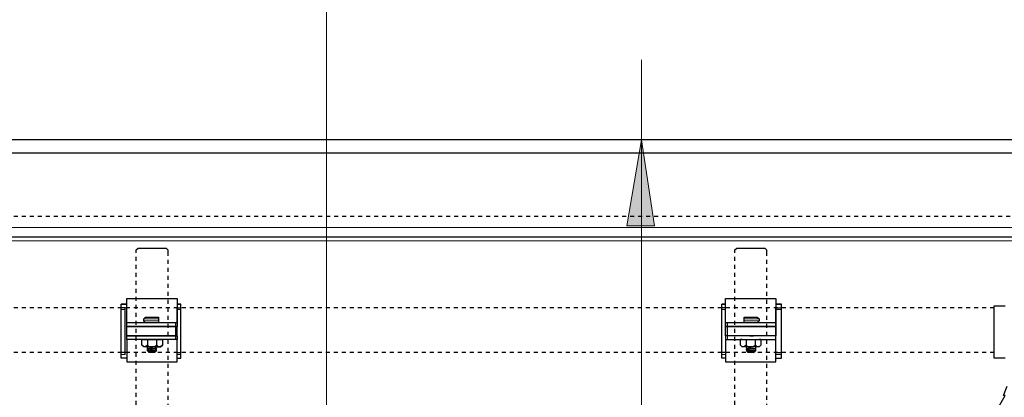
# Model space of a CAD drawing. Extents: x 0 to 459, y 0 to 292.
# Drawn here: x 123 to 147, y 250 to 260 of the extents above; entities that cross this region are included whole.
import ezdxf

# ---------------------------------------------------------------- set-up
doc = ezdxf.new("R2010")
doc.units = 0
doc.header["$LTSCALE"] = 0.22
doc.header["$MEASUREMENT"] = 0
doc.linetypes.add('PDF_IMPORT', pattern=[1, 0.8, -0.2])
doc.layers.add('PDF_Geometry', color=7, linetype='CONTINUOUS')
doc.layers.add('PDF_Solid Fills', color=7, linetype='CONTINUOUS')

msp = doc.modelspace()

# ---------------------------------------------------------------- linework, layer by layer
at = {"layer": 'PDF_Geometry', "lineweight": 13}
for points in [[(130.28, 247.291), (130.28, 280.074)], [(138.156, 258.663), (138.156, 256.659), (137.783, 254.515), (138.156, 256.659), (138.482, 254.515), (138.156, 256.659), (138.156, 254.515), (138.156, 248.316), (138.156, 246.219), (137.783, 248.316), (138.156, 246.219), (138.482, 248.316), (138.156, 246.219)], [(182.477, 256.659), (137.084, 256.659)], [(137.783, 254.515), (138.482, 254.515)]]:
    msp.add_lwpolyline(points, dxfattribs=at)
at = {"layer": 'PDF_Geometry', "lineweight": 25}
for points in [[(182.57, 254.748), (182.57, 256.659), (63.168, 256.659), (63.168, 254.748)], [(125.526, 253.862), (125.526, 253.909), (125.572, 253.956), (125.619, 253.956), (126.225, 253.956), (126.271, 253.956), (126.318, 253.909), (126.318, 253.862)], [(140.486, 253.862), (140.486, 253.909), (140.533, 253.956), (140.579, 253.956), (141.138, 253.956), (141.232, 253.956), (141.278, 253.909), (141.278, 253.862)], [(125.246, 251.299), (125.246, 251.346), (125.246, 251.532), (125.246, 251.719), (125.246, 251.905), (125.246, 252.091), (125.246, 252.278), (125.246, 252.418), (125.246, 252.464), (125.153, 252.464), (125.153, 252.558)], [(126.551, 252.091), (126.551, 252.278), (126.551, 252.418), (126.551, 252.464), (126.644, 252.464), (126.644, 252.558), (126.551, 252.558), (126.644, 252.558)], [(140.253, 252.091), (140.253, 252.278), (140.253, 252.418), (140.253, 252.464), (140.16, 252.464), (140.16, 252.558)], [(141.511, 252.091), (141.511, 252.278), (141.511, 252.418), (141.511, 252.464), (141.651, 252.464), (141.651, 252.558), (141.511, 252.558), (141.651, 252.558)], [(147.244, 251.206), (146.964, 251.206), (146.964, 251.253), (146.964, 251.346), (146.964, 251.486), (146.964, 251.672), (146.964, 251.858), (146.964, 252.045), (146.964, 252.231), (146.964, 252.371), (146.964, 252.464), (146.964, 252.511), (147.244, 252.511)], [(125.246, 251.346), (125.153, 251.346), (125.153, 251.532), (125.153, 251.719), (125.153, 251.905), (125.153, 252.091), (125.153, 252.278), (125.153, 252.418), (125.153, 252.464)], [(125.759, 252.091), (125.712, 252.138), (125.712, 252.185), (125.759, 252.231), (125.805, 252.231), (125.852, 252.231), (125.945, 252.231), (126.038, 252.231), (126.085, 252.231), (126.085, 252.185), (126.085, 252.138), (126.085, 252.091)], [(126.551, 251.299), (126.551, 251.346), (126.644, 251.346), (126.644, 251.532), (126.644, 251.719), (126.644, 251.905), (126.644, 252.091), (126.644, 252.278), (126.644, 252.418), (126.644, 252.464)], [(140.253, 251.346), (140.16, 251.346), (140.16, 251.532), (140.16, 251.719), (140.16, 251.905), (140.16, 252.091), (140.16, 252.278), (140.16, 252.418), (140.16, 252.464)], [(140.719, 252.091), (140.719, 252.138), (140.719, 252.185), (140.719, 252.231), (140.766, 252.231), (140.812, 252.231), (140.952, 252.231), (140.999, 252.231), (141.045, 252.231), (141.092, 252.185), (141.092, 252.138), (141.045, 252.091)], [(141.511, 251.299), (141.511, 251.346), (141.651, 251.346), (141.651, 251.532), (141.651, 251.719), (141.651, 251.905), (141.651, 252.091), (141.651, 252.278), (141.651, 252.418), (141.651, 252.464)], [(126.551, 251.346), (126.551, 251.532), (126.551, 251.719), (126.551, 251.905), (126.551, 252.091), (126.505, 252.091), (126.365, 252.091), (126.225, 252.091), (125.992, 252.091), (125.805, 252.091), (125.619, 252.091), (125.433, 252.091), (125.293, 252.091)], [(125.805, 251.998), (125.852, 251.998), (125.945, 251.998)], [(125.992, 251.998), (126.038, 251.998)], [(141.511, 251.346), (141.511, 251.532), (141.511, 251.719), (141.511, 251.905), (141.511, 252.091), (141.371, 252.091), (141.185, 252.091), (140.999, 252.091), (140.812, 252.091), (140.579, 252.091), (140.439, 252.091), (140.3, 252.091), (140.253, 252.091), (140.253, 251.905), (140.253, 251.719), (140.253, 251.532), (140.253, 251.346), (140.253, 251.299)], [(140.766, 251.998), (140.812, 251.998), (140.859, 251.998), (140.905, 251.998)], [(125.852, 251.765), (125.945, 251.765), (125.992, 251.765)], [(140.859, 251.765), (140.905, 251.765), (140.952, 251.765)], [(125.293, 251.672), (125.293, 251.532), (125.293, 251.346), (125.293, 251.253), (125.293, 251.159), (125.293, 251.113), (126.551, 251.113), (126.551, 251.159), (126.551, 251.253), (126.551, 251.346), (126.551, 251.532), (126.551, 251.672)], [(125.805, 251.672), (125.805, 251.532), (125.759, 251.486), (125.712, 251.486), (125.666, 251.532)], [(125.712, 251.672), (125.666, 251.672)], [(125.945, 251.392), (125.992, 251.392), (125.899, 251.392), (125.992, 251.392), (125.992, 251.346), (125.945, 251.346), (125.852, 251.346), (125.805, 251.392), (125.805, 251.439), (125.805, 251.486), (125.712, 251.486), (125.666, 251.532), (125.666, 251.672), (125.712, 251.672), (125.759, 251.672), (125.805, 251.672), (125.852, 251.672), (125.945, 251.672), (125.992, 251.672), (126.038, 251.672)], [(125.805, 251.486), (125.945, 251.486), (125.992, 251.486), (126.085, 251.486), (126.038, 251.532), (126.038, 251.672), (126.085, 251.672), (126.132, 251.672), (126.178, 251.672)], [(126.038, 251.532), (125.992, 251.486), (125.945, 251.486), (125.852, 251.486), (125.805, 251.532)], [(126.132, 251.672), (126.178, 251.672), (126.178, 251.532), (126.132, 251.486), (126.085, 251.486), (126.132, 251.486), (126.178, 251.532)], [(140.253, 251.672), (140.253, 251.532), (140.253, 251.346), (140.253, 251.253), (140.253, 251.159), (140.253, 251.113), (141.511, 251.113), (141.511, 251.159), (141.511, 251.253), (141.511, 251.346), (141.511, 251.532), (141.511, 251.672)], [(140.766, 251.672), (140.766, 251.532), (140.719, 251.486), (140.672, 251.486), (140.626, 251.532)], [(140.672, 251.672), (140.626, 251.672)], [(140.859, 251.486), (140.812, 251.439), (140.859, 251.439), (140.952, 251.439), (140.859, 251.439), (140.812, 251.392), (140.766, 251.439), (140.812, 251.439), (140.766, 251.486), (140.672, 251.486), (140.626, 251.532), (140.626, 251.672), (140.672, 251.672), (140.719, 251.672), (140.766, 251.672), (140.812, 251.672), (140.859, 251.672), (140.952, 251.672), (140.999, 251.672)], [(141.138, 251.672), (141.092, 251.672), (141.138, 251.672), (141.138, 251.532), (141.092, 251.486), (141.045, 251.486), (140.999, 251.532), (140.952, 251.486), (140.859, 251.486), (140.812, 251.486), (140.766, 251.532)], [(141.138, 251.532), (141.092, 251.486), (140.999, 251.486), (140.859, 251.486), (140.766, 251.486)], [(140.999, 251.532), (140.999, 251.672), (141.045, 251.672), (141.092, 251.672)], [(125.293, 251.206), (125.153, 251.206), (125.153, 251.253), (125.153, 251.299), (125.153, 251.346)], [(125.945, 251.486), (125.852, 251.439), (125.805, 251.439), (125.852, 251.439), (125.945, 251.486), (125.992, 251.486), (126.038, 251.439), (125.992, 251.439), (126.038, 251.392), (125.992, 251.392)], [(125.852, 251.392), (125.945, 251.439), (125.992, 251.439), (125.899, 251.439), (125.852, 251.439), (125.805, 251.392)], [(125.852, 251.392), (125.805, 251.392)], [(125.805, 251.392), (125.852, 251.392)], [(125.805, 251.392), (125.852, 251.392)], [(125.805, 251.392), (125.852, 251.392)], [(125.852, 251.392), (125.899, 251.392)], [(125.899, 251.392), (125.852, 251.392)], [(125.852, 251.392), (125.945, 251.392)], [(125.852, 251.392), (125.899, 251.392)], [(125.899, 251.392), (125.945, 251.392)], [(126.551, 251.206), (126.644, 251.206), (126.644, 251.253), (126.644, 251.299), (126.644, 251.346)], [(140.253, 251.206), (140.16, 251.206), (140.16, 251.253), (140.16, 251.299), (140.16, 251.346)], [(140.766, 251.392), (140.812, 251.392), (140.859, 251.392), (140.812, 251.392), (140.812, 251.439), (140.859, 251.439), (140.905, 251.486), (140.952, 251.486)], [(140.812, 251.392), (140.766, 251.392)], [(140.766, 251.392), (140.812, 251.392)], [(140.859, 251.392), (140.812, 251.392)], [(140.812, 251.392), (140.859, 251.392)], [(140.812, 251.346), (140.812, 251.392)], [(140.859, 251.346), (140.812, 251.346)], [(140.952, 251.392), (140.859, 251.392)], [(140.859, 251.392), (140.905, 251.392)], [(140.859, 251.392), (140.952, 251.392), (140.999, 251.392)], [(140.952, 251.346), (140.859, 251.346)], [(140.905, 251.392), (140.952, 251.392)], [(140.999, 251.392), (140.952, 251.392)], [(140.952, 251.392), (140.999, 251.392)], [(140.952, 251.346), (140.999, 251.392)], [(140.999, 251.486), (140.999, 251.439), (140.999, 251.392)], [(141.511, 251.206), (141.651, 251.206), (141.651, 251.253), (141.651, 251.299), (141.651, 251.346)], [(144.261, 245.054), (147.244, 250.274), (147.197, 250.274), (147.29, 250.507)]]:
    msp.add_lwpolyline(points, dxfattribs=at)
for points in [[(168.868, 254.468), (168.868, 256.333), (119.933, 256.333), (119.933, 254.468), (119.933, 254.329), (119.933, 254.235), (168.868, 254.235), (168.868, 254.329)], [(126.551, 251.998), (126.505, 251.998), (126.365, 251.998), (126.225, 251.998), (125.992, 251.998), (125.805, 251.998), (125.619, 251.998), (125.433, 251.998), (125.293, 251.998), (125.293, 252.091), (125.293, 252.278), (125.293, 252.418), (125.293, 252.558), (125.153, 252.558), (125.293, 252.558), (125.293, 252.651), (125.293, 252.697), (126.551, 252.697), (126.551, 252.651), (126.551, 252.558), (126.551, 252.418), (126.551, 252.278), (126.551, 252.091)], [(141.511, 251.998), (141.371, 251.998), (141.185, 251.998), (140.999, 251.998), (140.812, 251.998), (140.579, 251.998), (140.439, 251.998), (140.3, 251.998), (140.253, 251.998), (140.253, 252.091), (140.253, 252.278), (140.253, 252.418), (140.253, 252.558), (140.16, 252.558), (140.253, 252.558), (140.253, 252.651), (140.253, 252.697), (141.511, 252.697), (141.511, 252.651), (141.511, 252.558), (141.511, 252.418), (141.511, 252.278), (141.511, 252.091)], [(126.505, 251.672), (126.365, 251.672), (126.225, 251.672), (125.992, 251.672), (125.805, 251.672), (125.619, 251.672), (125.433, 251.672), (125.293, 251.672), (125.293, 251.765), (125.293, 251.998), (125.433, 251.998), (125.619, 251.998), (125.805, 251.998), (125.992, 251.998), (126.225, 251.998), (126.365, 251.998), (126.505, 251.998), (126.505, 251.765), (126.365, 251.765), (126.225, 251.765), (125.992, 251.765), (125.805, 251.765), (125.619, 251.765), (125.433, 251.765), (125.293, 251.765), (125.433, 251.765), (125.619, 251.765), (125.805, 251.765), (125.992, 251.765), (126.225, 251.765), (126.365, 251.765), (126.505, 251.765), (126.551, 251.765), (126.551, 251.672)], [(141.371, 251.998), (141.511, 251.998), (141.511, 251.765), (141.371, 251.765), (141.185, 251.765), (140.999, 251.765), (140.812, 251.765), (140.579, 251.765), (140.439, 251.765), (140.3, 251.765), (140.253, 251.765), (140.253, 251.998), (140.3, 251.998), (140.439, 251.998), (140.579, 251.998), (140.812, 251.998), (140.999, 251.998), (141.185, 251.998)], [(141.371, 251.765), (141.185, 251.765), (140.999, 251.765), (140.812, 251.765), (140.579, 251.765), (140.439, 251.765), (140.3, 251.765), (140.253, 251.765), (140.253, 251.672), (140.3, 251.672), (140.439, 251.672), (140.579, 251.672), (140.812, 251.672), (140.999, 251.672), (141.185, 251.672), (141.371, 251.672), (141.511, 251.672), (141.511, 251.765)], [(125.805, 251.439), (125.852, 251.439), (125.899, 251.439), (125.945, 251.439), (125.992, 251.439), (126.038, 251.439), (125.992, 251.439), (125.945, 251.439), (125.852, 251.439)], [(125.945, 251.392), (125.899, 251.392), (125.805, 251.392), (125.852, 251.392)], [(125.945, 251.392), (125.992, 251.392), (126.038, 251.392), (125.992, 251.392)], [(140.766, 251.439), (140.812, 251.439), (140.859, 251.439), (140.952, 251.439), (140.999, 251.439), (140.952, 251.439), (140.859, 251.439), (140.812, 251.439)], [(140.859, 251.392), (140.812, 251.392)], [(140.859, 251.392), (140.952, 251.392), (140.999, 251.392), (140.952, 251.392)], [(140.952, 251.439), (140.999, 251.439)]]:
    msp.add_lwpolyline(points, close=True, dxfattribs=at)
at = {"layer": 'PDF_Geometry', "linetype": 'PDF_IMPORT', "lineweight": 25, "ltscale": 0.42}
msp.add_lwpolyline([(182.57, 254.748), (63.168, 254.748)], dxfattribs=at)
at = {"layer": 'PDF_Geometry', "lineweight": 18}
for points in [[(68.248, 254.468), (106.464, 254.468), (119.933, 254.468), (168.868, 254.468)], [(168.868, 254.142), (119.933, 254.142), (106.464, 254.142), (68.248, 254.142)], [(125.293, 252.558), (125.153, 252.558)], [(126.644, 252.558), (126.551, 252.558)], [(140.253, 252.558), (140.16, 252.558)], [(141.651, 252.558), (141.511, 252.558)], [(125.153, 252.464), (125.246, 252.464)], [(125.246, 252.418), (125.153, 252.418)], [(126.551, 252.464), (126.644, 252.464)], [(126.644, 252.418), (126.551, 252.418)], [(140.16, 252.464), (140.253, 252.464)], [(140.253, 252.418), (140.16, 252.418)], [(141.511, 252.464), (141.651, 252.464)], [(141.651, 252.418), (141.511, 252.418)], [(125.293, 252.091), (125.293, 251.998), (125.293, 251.765), (125.293, 251.672)], [(125.712, 252.185), (125.759, 252.185), (125.805, 252.185), (125.945, 252.185), (125.992, 252.185), (126.085, 252.185)], [(125.712, 252.138), (125.759, 252.138), (125.805, 252.138), (125.945, 252.138), (125.992, 252.138), (126.085, 252.138)], [(126.505, 251.672), (126.505, 251.765), (126.505, 251.998), (126.505, 252.091)], [(140.3, 252.091), (140.3, 251.998), (140.3, 251.765), (140.3, 251.672)], [(140.719, 252.185), (140.812, 252.185), (140.859, 252.185), (140.999, 252.185), (141.045, 252.185), (141.092, 252.185)], [(140.719, 252.138), (140.812, 252.138), (140.859, 252.138), (140.999, 252.138), (141.045, 252.138), (141.092, 252.138)], [(141.511, 251.672), (141.511, 251.765), (141.511, 251.998), (141.511, 252.091)], [(125.153, 251.346), (125.246, 251.346)], [(125.246, 251.299), (125.153, 251.299)], [(126.551, 251.346), (126.644, 251.346)], [(126.644, 251.299), (126.551, 251.299)], [(140.16, 251.346), (140.253, 251.346)], [(140.253, 251.299), (140.16, 251.299)], [(141.511, 251.346), (141.651, 251.346)], [(141.651, 251.299), (141.511, 251.299)]]:
    msp.add_lwpolyline(points, dxfattribs=at)
at = {"layer": 'PDF_Geometry', "linetype": 'PDF_IMPORT', "lineweight": 25, "ltscale": 0.115}
msp.add_lwpolyline([(125.526, 241.838), (125.526, 253.862)], dxfattribs=at)
at = {"layer": 'PDF_Geometry', "linetype": 'PDF_IMPORT', "lineweight": 25, "ltscale": 0.053333}
msp.add_lwpolyline([(126.318, 253.862), (126.318, 243.563)], dxfattribs=at)
at = {"layer": 'PDF_Geometry', "linetype": 'PDF_IMPORT', "lineweight": 25, "ltscale": 0.205}
msp.add_lwpolyline([(140.486, 241.838), (140.486, 253.862)], dxfattribs=at)
at = {"layer": 'PDF_Geometry', "linetype": 'PDF_IMPORT', "lineweight": 25, "ltscale": 0.188333}
msp.add_lwpolyline([(141.278, 253.862), (141.278, 241.838)], dxfattribs=at)
at = {"layer": 'PDF_Geometry', "linetype": 'PDF_IMPORT', "lineweight": 25, "ltscale": 0.483333}
for points in [[(146.964, 252.464), (107.583, 252.464)], [(146.964, 251.346), (107.583, 251.346)]]:
    msp.add_lwpolyline(points, dxfattribs=at)
at = {"layer": 'PDF_Solid Fills', "lineweight": 13}
msp.add_solid([(138.482, 254.515), (138.156, 256.659), (137.783, 254.515)], dxfattribs=at)

doc.saveas('drawing.dxf')
